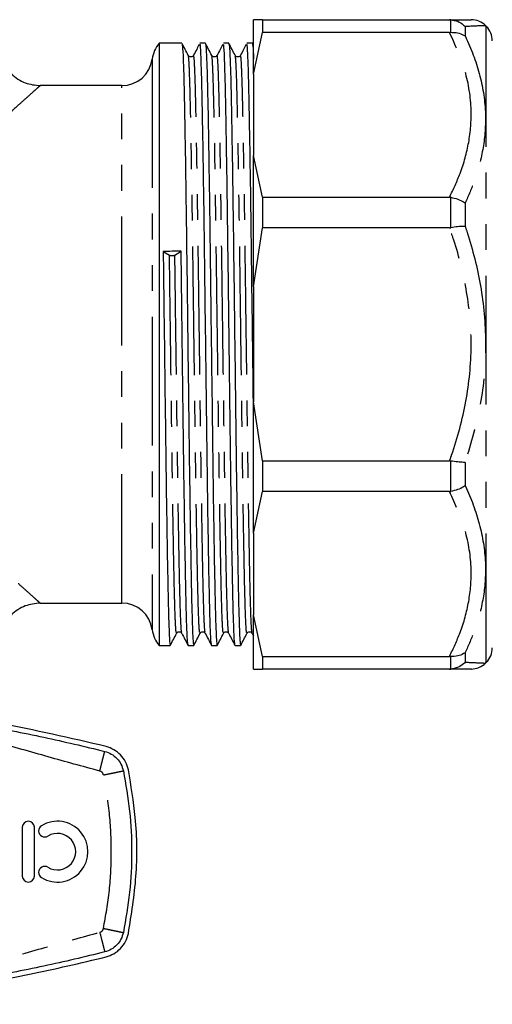
# Model space of a CAD drawing. Extents: x 106 to 300, y 19 to 274.
# Drawn here: x 151 to 174, y 92 to 140 of the extents above; entities that cross this region are included whole.
import ezdxf

# ---------------------------------------------------------------- set-up
doc = ezdxf.new("R2010")
doc.units = 0
doc.linetypes.add('PHANTOM', pattern=[12.7, 6.35, -1.27, 1.27, -1.27, 1.27, -1.27])
doc.layers.get('0').update_dxf_attribs({"linetype": 'CONTINUOUS'})

msp = doc.modelspace()

# ---------------------------------------------------------------- linework, layer by layer
at = {"color": 7, "linetype": 'CONTINUOUS'}
for p, q in [((162.719, 140.409), (162.286, 140.409)), ((162.286, 137.731), (162.286, 140.409)), ((162.719, 140.409), (162.719, 139.785)), ((162.719, 140.409), (171.934, 140.409)), ((171.997, 140.407), (171.934, 140.409)), ((162.286, 137.731), (162.719, 139.785)), ((171.934, 139.785), (162.719, 139.785)), ((171.934, 139.785), (171.997, 139.787)), ((173.743, 140.077), (173.701, 140.119)), ((158.763, 139.247), (157.636, 139.247)), ((157.636, 139.247), (157.636, 109.572)), ((159.918, 139.247), (159.646, 139.247)), ((161.072, 139.247), (160.8, 139.247)), ((162.227, 139.247), (161.955, 139.247)), ((162.286, 139.137), (162.231, 139.243)), ((162.286, 137.731), (162.286, 133.715)), ((155.81, 137.159), (151.786, 137.159)), ((162.719, 131.661), (162.286, 133.715)), ((162.286, 127.249), (162.286, 133.715)), ((162.719, 131.661), (162.719, 130.154)), ((162.719, 131.661), (171.934, 131.661)), ((171.997, 131.656), (171.934, 131.661)), ((162.286, 127.249), (162.719, 130.154)), ((171.934, 130.154), (162.719, 130.154)), ((171.934, 130.154), (171.997, 130.159)), ((157.84, 128.989), (158.148, 128.81)), ((158.414, 128.813), (158.722, 129)), ((162.286, 127.249), (162.286, 121.57)), ((162.719, 118.665), (162.286, 121.57)), ((162.286, 115.103), (162.286, 121.57)), ((162.719, 118.665), (162.719, 117.157)), ((162.719, 118.665), (171.934, 118.665)), ((171.997, 118.659), (171.934, 118.665)), ((162.286, 115.103), (162.719, 117.157)), ((171.934, 117.157), (162.719, 117.157)), ((171.934, 117.157), (171.997, 117.162)), ((162.286, 115.103), (162.286, 111.088)), ((151.786, 111.659), (155.81, 111.659)), ((162.719, 109.033), (162.286, 111.088)), ((162.286, 108.409), (162.286, 111.088)), ((158.728, 110.198), (158.756, 110.168)), ((159.883, 110.198), (159.91, 110.168)), ((161.037, 110.198), (161.065, 110.168)), ((162.192, 110.198), (162.219, 110.168)), ((162.219, 110.168), (162.286, 110.04)), ((157.636, 109.572), (158.186, 109.572)), ((159.068, 109.572), (159.341, 109.572)), ((160.223, 109.572), (160.495, 109.572)), ((161.377, 109.572), (161.65, 109.572)), ((162.719, 109.033), (171.934, 109.033)), ((162.719, 109.033), (162.719, 108.409)), ((171.997, 109.031), (171.934, 109.033)), ((173.701, 108.699), (173.743, 108.741)), ((162.286, 108.409), (162.719, 108.409)), ((171.934, 108.409), (162.719, 108.409)), ((171.934, 108.409), (171.997, 108.411)), ((150.903, 100.609), (150.903, 98.209)), ((151.503, 98.209), (151.503, 100.609))]:
    msp.add_line(p, q, dxfattribs=at)
at = {"color": 8, "linetype": 'PHANTOM'}
for p, q in [((171.997, 139.787), (171.997, 140.407)), ((172.704, 140.072), (172.704, 139.595)), ((173.743, 108.741), (173.743, 140.077)), ((157.298, 138.472), (157.298, 110.347)), ((155.81, 111.659), (155.81, 137.159)), ((171.997, 130.159), (171.997, 131.656)), ((172.704, 131.373), (172.704, 130.223)), ((171.997, 117.162), (171.997, 118.659)), ((172.704, 118.595), (172.704, 117.445)), ((172.704, 109.223), (172.704, 108.746)), ((171.997, 108.411), (171.997, 109.031))]:
    msp.add_line(p, q, dxfattribs=at)
at = {"color": 7, "linetype": 'CONTINUOUS'}
for centre, radius, start, end in [((172.997, 139.409), 1, 45.1677, 90.0028), ((173.036, 139.37), 1, 0, 45), ((158.786, 138.284), 1.5, 140.0838, 172.8192), ((155.81, 138.659), 1.5, 270, 352.8192), ((155.81, 110.159), 1.5, 7.1808, 90), ((158.786, 110.534), 1.5, 187.1808, 219.9162), ((173.036, 109.448), 1, 315, 0), ((172.997, 109.409), 1, 269.9772, 314.9618), ((151.203, 100.609), 0.3, 0, 180), ((152.01, 100.434), 0.3, 121.3792, 301.3792), ((152.634, 99.409), 1.5, 238.6208, 121.3792), ((152.634, 99.409), 0.9, 238.6208, 121.3792), ((152.01, 98.385), 0.3, 58.6208, 238.6208), ((151.203, 98.209), 0.3, 180, 0)]:
    msp.add_arc(centre, radius, start, end, dxfattribs=at)
msp.add_ellipse((158.281, 124.409), major_axis=(1143.835, 14.112), ratio=0.004008, start_param=1.570361, end_param=1.571132, dxfattribs=at)
for points, knots in [([(171.934, 140.409), (171.987, 140.409), (172.336, 140.409), (172.858, 140.409), (172.948, 140.409), (172.993, 140.409)], [0, 0, 0, 0, 0.081893, 0.538585, 1, 1, 1, 1]), ([(171.997, 140.407), (172.111, 140.389), (172.34, 140.352), (172.569, 140.203), (172.678, 140.099), (172.702, 140.074), (172.704, 140.072)], [0, 0, 0, 0, 0.433936, 0.867588, 0.991614, 1, 1, 1, 1]), ([(171.997, 139.787), (172.111, 139.786), (172.339, 139.785), (172.568, 139.689), (172.678, 139.615), (172.702, 139.597), (172.704, 139.595)], [0, 0, 0, 0, 0.432652, 0.865017, 0.991616, 1, 1, 1, 1]), ([(149.804, 138.891), (149.837, 138.732), (149.897, 138.441), (150.103, 138.055), (150.361, 137.734), (150.682, 137.476), (151.147, 137.227), (151.534, 137.186), (151.786, 137.159)], [0, 0, 0, 0, 0.168938, 0.309794, 0.453639, 0.597484, 0.73834, 1, 1, 1, 1]), ([(159.076, 138.651), (159.024, 138.749), (158.922, 138.947), (158.819, 139.144), (158.768, 139.243)], [0, 0, 0, 0, 0.499996, 1, 1, 1, 1]), ([(158.768, 139.18), (158.775, 139.171), (158.793, 139.147), (158.825, 138.498), (158.861, 137.325), (158.894, 135.661), (158.93, 133.591), (158.964, 131.321), (158.996, 128.85), (159.029, 126.232), (159.065, 123.376), (159.1, 120.562), (159.134, 117.89), (159.17, 115.452), (159.206, 113.344), (159.24, 111.638), (159.276, 110.41), (159.31, 109.68), (159.331, 109.629), (159.341, 109.607)], [0, 0, 0, 0, 0.037943, 0.099706, 0.161353, 0.222152, 0.283743, 0.345537, 0.395624, 0.456741, 0.518583, 0.580017, 0.640876, 0.702627, 0.764291, 0.825093, 0.886664, 0.948467, 1, 1, 1, 1]), ([(159.614, 139.19), (159.572, 139.109), (159.478, 138.929), (159.385, 138.749), (159.333, 138.651)], [0, 0, 0, 0, 0.451785, 1, 1, 1, 1]), ([(160.219, 109.614), (160.209, 109.652), (160.188, 109.738), (160.154, 110.519), (160.119, 111.799), (160.085, 113.551), (160.049, 115.698), (160.014, 118.12), (159.981, 120.704), (159.947, 123.361), (159.913, 126.105), (159.879, 128.834), (159.845, 131.455), (159.809, 133.829), (159.773, 135.858), (159.739, 137.475), (159.703, 138.596), (159.672, 139.196), (159.653, 139.188), (159.646, 139.185)], [0, 0, 0, 0, 0.0505415, 0.1123754, 0.1738593, 0.234694, 0.2964205, 0.3581178, 0.415529, 0.4735553, 0.5319553, 0.5928088, 0.6534904, 0.7153183, 0.7768253, 0.8376499, 0.8993621, 0.9610744, 1, 1, 1, 1]), ([(160.23, 138.651), (160.179, 138.749), (160.076, 138.947), (159.973, 139.144), (159.922, 139.243)], [0, 0, 0, 0, 0.499995, 1, 1, 1, 1]), ([(159.922, 139.18), (159.929, 139.171), (159.948, 139.147), (159.979, 138.498), (160.015, 137.325), (160.049, 135.661), (160.085, 133.591), (160.119, 131.321), (160.151, 128.85), (160.183, 126.232), (160.22, 123.376), (160.255, 120.562), (160.289, 117.89), (160.325, 115.452), (160.361, 113.344), (160.394, 111.638), (160.43, 110.41), (160.464, 109.68), (160.485, 109.629), (160.495, 109.607)], [0, 0, 0, 0, 0.037943, 0.099706, 0.161353, 0.222152, 0.283743, 0.345537, 0.395624, 0.456741, 0.518583, 0.580017, 0.640876, 0.702627, 0.764291, 0.825093, 0.886664, 0.948467, 1, 1, 1, 1]), ([(160.769, 139.19), (160.727, 139.109), (160.633, 138.929), (160.539, 138.749), (160.488, 138.651)], [0, 0, 0, 0, 0.451784, 1, 1, 1, 1]), ([(161.373, 109.614), (161.364, 109.652), (161.343, 109.738), (161.308, 110.519), (161.273, 111.799), (161.239, 113.551), (161.203, 115.698), (161.168, 118.12), (161.135, 120.704), (161.102, 123.361), (161.067, 126.105), (161.033, 128.834), (160.999, 131.455), (160.963, 133.829), (160.928, 135.858), (160.894, 137.475), (160.858, 138.596), (160.826, 139.196), (160.807, 139.188), (160.8, 139.185)], [0, 0, 0, 0, 0.0505415, 0.1123754, 0.1738593, 0.234694, 0.2964205, 0.3581178, 0.415529, 0.4735553, 0.5319553, 0.5928088, 0.6534904, 0.7153183, 0.7768253, 0.8376499, 0.8993621, 0.9610744, 1, 1, 1, 1]), ([(161.385, 138.651), (161.333, 138.749), (161.231, 138.947), (161.128, 139.144), (161.077, 139.243)], [0, 0, 0, 0, 0.499996, 1, 1, 1, 1]), ([(161.077, 139.18), (161.084, 139.171), (161.102, 139.147), (161.134, 138.498), (161.17, 137.325), (161.203, 135.661), (161.239, 133.591), (161.273, 131.321), (161.305, 128.85), (161.338, 126.232), (161.374, 123.376), (161.409, 120.562), (161.443, 117.89), (161.479, 115.452), (161.515, 113.344), (161.549, 111.638), (161.585, 110.41), (161.619, 109.68), (161.64, 109.629), (161.65, 109.607)], [0, 0, 0, 0, 0.037943, 0.099706, 0.161353, 0.222152, 0.283743, 0.345537, 0.395624, 0.456741, 0.518583, 0.580017, 0.640876, 0.702627, 0.764291, 0.825093, 0.886664, 0.948467, 1, 1, 1, 1]), ([(161.923, 139.19), (161.881, 139.109), (161.787, 138.929), (161.694, 138.749), (161.642, 138.651)], [0, 0, 0, 0, 0.451785, 1, 1, 1, 1]), ([(162.286, 121.014), (162.276, 121.793), (162.255, 123.457), (162.222, 126.107), (162.188, 128.833), (162.154, 131.455), (162.118, 133.829), (162.082, 135.858), (162.048, 137.475), (162.012, 138.596), (161.981, 139.196), (161.962, 139.188), (161.955, 139.185)], [0, 0, 0, 0, 0.089051, 0.190105, 0.295405, 0.400407, 0.507393, 0.613823, 0.719073, 0.825858, 0.932644, 1, 1, 1, 1]), ([(162.231, 139.18), (162.238, 139.174), (162.256, 139.161), (162.275, 138.729), (162.286, 138.469)], [0, 0, 0, 0, 0.396721, 1, 1, 1, 1]), ([(159.333, 138.65), (159.32, 138.631), (159.293, 138.593), (159.204, 138.564), (159.116, 138.593), (159.089, 138.632), (159.076, 138.651)], [0, 0, 0, 0, 0.247002, 0.50004, 0.753038, 1, 1, 1, 1]), ([(160.488, 138.65), (160.474, 138.631), (160.448, 138.593), (160.359, 138.564), (160.27, 138.593), (160.243, 138.632), (160.23, 138.651)], [0, 0, 0, 0, 0.247002, 0.500041, 0.753038, 1, 1, 1, 1]), ([(161.642, 138.65), (161.629, 138.631), (161.602, 138.593), (161.513, 138.564), (161.425, 138.593), (161.398, 138.632), (161.385, 138.651)], [0, 0, 0, 0, 0.247002, 0.50004, 0.753038, 1, 1, 1, 1]), ([(171.997, 131.656), (172.111, 131.631), (172.34, 131.581), (172.569, 131.466), (172.678, 131.392), (172.702, 131.375), (172.704, 131.373)], [0, 0, 0, 0, 0.433937, 0.867587, 0.991614, 1, 1, 1, 1]), ([(172.704, 130.223), (172.702, 130.223), (172.678, 130.223), (172.568, 130.223), (172.339, 130.21), (172.111, 130.176), (171.997, 130.159)], [0, 0, 0, 0, 0.008386, 0.134986, 0.567348, 1, 1, 1, 1]), ([(157.84, 128.989), (157.851, 128.076), (157.874, 126.24), (157.911, 123.374), (157.946, 120.563), (157.98, 117.89), (158.016, 115.452), (158.052, 113.344), (158.085, 111.638), (158.121, 110.41), (158.155, 109.68), (158.176, 109.629), (158.186, 109.607)], [0, 0, 0, 0, 0.101124, 0.203448, 0.305097, 0.405793, 0.507967, 0.609995, 0.7106, 0.812474, 0.914734, 1, 1, 1, 1]), ([(158.148, 128.81), (158.155, 128.806), (158.168, 128.8), (158.199, 128.792), (158.237, 128.787), (158.281, 128.786), (158.325, 128.788), (158.363, 128.794), (158.394, 128.803), (158.407, 128.81), (158.414, 128.813)], [0, 0, 0, 0, 0.116978, 0.230047, 0.366625, 0.500051, 0.63662, 0.770041, 0.884558, 1, 1, 1, 1]), ([(159.064, 109.614), (159.055, 109.652), (159.034, 109.738), (158.999, 110.519), (158.964, 111.799), (158.93, 113.551), (158.894, 115.698), (158.859, 118.12), (158.826, 120.704), (158.793, 123.361), (158.758, 126.104), (158.735, 127.981), (158.723, 128.936), (158.722, 129)], [0, 0, 0, 0, 0.0846424, 0.1881962, 0.2911638, 0.3930443, 0.4964183, 0.5997433, 0.6958903, 0.7930675, 0.8908706, 0.9927826, 1, 1, 1, 1]), ([(172.704, 118.595), (172.702, 118.595), (172.678, 118.595), (172.569, 118.595), (172.34, 118.608), (172.111, 118.642), (171.997, 118.659)], [0, 0, 0, 0, 0.008386, 0.132412, 0.566064, 1, 1, 1, 1]), ([(172.704, 117.445), (172.702, 117.444), (172.678, 117.425), (172.568, 117.352), (172.339, 117.237), (172.111, 117.187), (171.997, 117.162)], [0, 0, 0, 0, 0.008385, 0.134985, 0.567349, 1, 1, 1, 1]), ([(151.786, 111.659), (151.534, 111.632), (151.147, 111.591), (150.682, 111.342), (150.361, 111.084), (150.103, 110.763), (149.854, 110.298), (149.813, 109.911), (149.786, 109.659)], [0, 0, 0, 0, 0.239457, 0.368361, 0.5, 0.631639, 0.760543, 1, 1, 1, 1]), ([(158.19, 109.576), (158.242, 109.674), (158.344, 109.872), (158.447, 110.069), (158.499, 110.168)], [0, 0, 0, 0, 0.500004, 1, 1, 1, 1]), ([(158.498, 110.167), (158.512, 110.186), (158.539, 110.225), (158.626, 110.253), (158.702, 110.232), (158.722, 110.206), (158.728, 110.198)], [0, 0, 0, 0, 0.288633, 0.58432, 0.880054, 1, 1, 1, 1]), ([(158.756, 110.168), (158.807, 110.069), (158.91, 109.872), (159.013, 109.674), (159.064, 109.576)], [0, 0, 0, 0, 0.499997, 1, 1, 1, 1]), ([(159.345, 109.576), (159.396, 109.674), (159.499, 109.872), (159.602, 110.069), (159.653, 110.168)], [0, 0, 0, 0, 0.500004, 1, 1, 1, 1]), ([(159.653, 110.167), (159.666, 110.186), (159.693, 110.225), (159.781, 110.253), (159.856, 110.232), (159.877, 110.206), (159.883, 110.198)], [0, 0, 0, 0, 0.288632, 0.58432, 0.880053, 1, 1, 1, 1]), ([(159.91, 110.168), (159.962, 110.069), (160.065, 109.872), (160.167, 109.674), (160.219, 109.576)], [0, 0, 0, 0, 0.499997, 1, 1, 1, 1]), ([(160.499, 109.576), (160.551, 109.674), (160.653, 109.872), (160.756, 110.069), (160.808, 110.168)], [0, 0, 0, 0, 0.500004, 1, 1, 1, 1]), ([(160.807, 110.167), (160.821, 110.186), (160.848, 110.225), (160.935, 110.253), (161.011, 110.232), (161.031, 110.206), (161.037, 110.198)], [0, 0, 0, 0, 0.288633, 0.58432, 0.880054, 1, 1, 1, 1]), ([(161.065, 110.168), (161.116, 110.069), (161.219, 109.872), (161.322, 109.674), (161.373, 109.576)], [0, 0, 0, 0, 0.499997, 1, 1, 1, 1]), ([(161.654, 109.576), (161.705, 109.674), (161.808, 109.872), (161.911, 110.069), (161.962, 110.168)], [0, 0, 0, 0, 0.500004, 1, 1, 1, 1]), ([(161.962, 110.167), (161.975, 110.186), (162.002, 110.225), (162.09, 110.253), (162.165, 110.232), (162.186, 110.206), (162.192, 110.198)], [0, 0, 0, 0, 0.288632, 0.58432, 0.880053, 1, 1, 1, 1]), ([(172.704, 109.223), (172.702, 109.222), (172.678, 109.203), (172.569, 109.129), (172.34, 109.033), (172.111, 109.032), (171.997, 109.031)], [0, 0, 0, 0, 0.008385, 0.132411, 0.566063, 1, 1, 1, 1]), ([(172.704, 108.746), (172.702, 108.745), (172.678, 108.718), (172.568, 108.614), (172.339, 108.465), (172.111, 108.429), (171.997, 108.411)], [0, 0, 0, 0, 0.008385, 0.134984, 0.567348, 1, 1, 1, 1]), ([(172.996, 108.409), (172.996, 108.409), (173.081, 108.409), (172.803, 108.409), (172.366, 108.409), (172.004, 108.409), (171.934, 108.409)], [0, 0, 0, 0, 0.001161, 0.446676, 0.892784, 1, 1, 1, 1]), ([(155.026, 104.594), (153.275, 105.001), (149.773, 105.814), (144.358, 106.563), (138.85, 106.943), (133.851, 106.911), (129.445, 106.606), (125.619, 106.142), (121.809, 105.492), (119.301, 104.893), (118.046, 104.594)], [0, 0, 0, 0, 0.1448, 0.289596, 0.438272, 0.586946, 0.689536, 0.792126, 0.896062, 1, 1, 1, 1]), ([(136.536, 106.659), (137.57, 106.647), (139.639, 106.622), (142.737, 106.421), (145.816, 106.103), (148.9, 105.65), (151.943, 105.082), (153.967, 104.593), (154.964, 104.352)], [0, 0, 0, 0, 0.166535, 0.333069, 0.499604, 0.664738, 0.834864, 1, 1, 1, 1]), ([(154.964, 104.352), (155.075, 104.314), (155.296, 104.238), (155.57, 104.014), (155.782, 103.73), (155.847, 103.505), (155.88, 103.393)], [0, 0, 0, 0, 0.25, 0.5, 0.75, 1, 1, 1, 1]), ([(156.125, 103.443), (156.086, 103.578), (156.007, 103.848), (155.752, 104.189), (155.423, 104.458), (155.158, 104.549), (155.026, 104.594)], [0, 0, 0, 0, 0.2495053, 0.4993547, 0.7493675, 1, 1, 1, 1]), ([(156.125, 95.375), (156.277, 96.311), (156.583, 98.203), (156.549, 100.928), (156.256, 102.663), (156.125, 103.443)], [0, 0, 0, 0, 0.350074, 0.707608, 1, 1, 1, 1]), ([(155.88, 95.425), (155.847, 95.313), (155.782, 95.089), (155.57, 94.804), (155.296, 94.58), (155.075, 94.504), (154.964, 94.466)], [0, 0, 0, 0, 0.25, 0.5, 0.75, 1, 1, 1, 1]), ([(155.026, 94.224), (155.158, 94.269), (155.422, 94.359), (155.751, 94.628), (156.006, 94.969), (156.085, 95.24), (156.125, 95.375)], [0, 0, 0, 0, 0.249556, 0.499436, 0.749463, 1, 1, 1, 1]), ([(118.046, 94.224), (119.797, 93.817), (123.299, 93.004), (128.714, 92.255), (134.222, 91.875), (139.221, 91.908), (143.627, 92.212), (147.453, 92.677), (151.263, 93.326), (153.771, 93.925), (155.026, 94.224)], [0, 0, 0, 0, 0.1448, 0.289596, 0.438272, 0.586946, 0.689536, 0.792126, 0.896062, 1, 1, 1, 1]), ([(154.964, 94.466), (153.967, 94.225), (151.943, 93.736), (148.9, 93.168), (145.816, 92.715), (142.737, 92.397), (139.639, 92.196), (137.57, 92.171), (136.536, 92.159)], [0, 0, 0, 0, 0.165134, 0.33526, 0.500396, 0.666931, 0.833465, 1, 1, 1, 1])]:
    msp.add_open_spline(points, degree=3, knots=knots, dxfattribs=at)
at = {"color": 8, "linetype": 'PHANTOM'}
for points, knots in [([(171.934, 131.661), (172.117, 132.05), (172.531, 132.932), (172.927, 134.37), (173.057, 136.065), (172.777, 137.904), (172.218, 139.152), (171.934, 139.785)], [0, 0, 0, 0, 0.148123, 0.33603, 0.527525, 0.760454, 1, 1, 1, 1]), ([(173.697, 140.116), (173.655, 140.114), (173.567, 140.109), (172.997, 140.085), (172.704, 140.072)], [0, 0, 0, 0, 0.486417, 1, 1, 1, 1]), ([(172.704, 139.595), (172.726, 139.549), (173.03, 138.91), (173.491, 137.645), (173.765, 135.842), (173.631, 134.106), (173.255, 132.637), (172.864, 131.74), (172.704, 131.373)], [0, 0, 0, 0, 0.017662, 0.244693, 0.471479, 0.667777, 0.86418, 1, 1, 1, 1]), ([(159.653, 110.219), (159.645, 110.209), (159.625, 110.182), (159.593, 110.745), (159.557, 111.799), (159.523, 113.329), (159.488, 115.259), (159.451, 117.529), (159.417, 120.045), (159.382, 122.721), (159.346, 125.464), (159.311, 128.163), (159.277, 130.725), (159.241, 133.06), (159.205, 135.075), (159.171, 136.704), (159.136, 137.868), (159.103, 138.535), (159.084, 138.579), (159.076, 138.596)], [0, 0, 0, 0, 0.043323, 0.104542, 0.165819, 0.226209, 0.287208, 0.348584, 0.409212, 0.469905, 0.531288, 0.592238, 0.652657, 0.713958, 0.775144, 0.835489, 0.896619, 0.957952, 1, 1, 1, 1]), ([(159.91, 110.226), (159.903, 110.238), (159.884, 110.267), (159.852, 110.904), (159.817, 112.028), (159.784, 113.59), (159.75, 115.495), (159.715, 117.708), (159.682, 120.144), (159.648, 122.756), (159.612, 125.467), (159.577, 128.167), (159.543, 130.728), (159.507, 133.062), (159.471, 135.077), (159.437, 136.705), (159.402, 137.874), (159.366, 138.581), (159.344, 138.619), (159.333, 138.638)], [0, 0, 0, 0, 0.038877, 0.100186, 0.161351, 0.219512, 0.278435, 0.337595, 0.395992, 0.454535, 0.515916, 0.576862, 0.637278, 0.698576, 0.759759, 0.8201, 0.881227, 0.942557, 1, 1, 1, 1]), ([(160.808, 110.219), (160.799, 110.209), (160.78, 110.182), (160.747, 110.745), (160.711, 111.799), (160.677, 113.329), (160.642, 115.259), (160.606, 117.529), (160.571, 120.045), (160.537, 122.721), (160.501, 125.464), (160.465, 128.163), (160.431, 130.725), (160.395, 133.06), (160.36, 135.075), (160.326, 136.704), (160.29, 137.868), (160.258, 138.535), (160.238, 138.579), (160.23, 138.596)], [0, 0, 0, 0, 0.043323, 0.104542, 0.165819, 0.226209, 0.287208, 0.348584, 0.409212, 0.469905, 0.531288, 0.592238, 0.652657, 0.713958, 0.775144, 0.835489, 0.896619, 0.957952, 1, 1, 1, 1]), ([(161.065, 110.226), (161.058, 110.238), (161.039, 110.267), (161.007, 110.904), (160.972, 112.028), (160.939, 113.59), (160.904, 115.495), (160.87, 117.708), (160.836, 120.144), (160.802, 122.756), (160.767, 125.467), (160.732, 128.167), (160.697, 130.728), (160.662, 133.062), (160.626, 135.077), (160.592, 136.705), (160.556, 137.874), (160.521, 138.581), (160.499, 138.619), (160.488, 138.638)], [0, 0, 0, 0, 0.0388768, 0.1001864, 0.161351, 0.2195118, 0.2784345, 0.3375945, 0.395992, 0.4545353, 0.5159157, 0.5768623, 0.6372777, 0.6985761, 0.7597586, 0.8201004, 0.8812272, 0.9425569, 1, 1, 1, 1]), ([(161.962, 110.219), (161.954, 110.209), (161.934, 110.182), (161.902, 110.745), (161.866, 111.799), (161.832, 113.329), (161.797, 115.259), (161.76, 117.529), (161.726, 120.045), (161.691, 122.721), (161.655, 125.464), (161.62, 128.163), (161.586, 130.725), (161.55, 133.06), (161.514, 135.075), (161.48, 136.704), (161.445, 137.868), (161.412, 138.535), (161.393, 138.579), (161.385, 138.596)], [0, 0, 0, 0, 0.043323, 0.104542, 0.165819, 0.226209, 0.287208, 0.348584, 0.409212, 0.469905, 0.531288, 0.592238, 0.652657, 0.713958, 0.775144, 0.835489, 0.896619, 0.957952, 1, 1, 1, 1]), ([(162.219, 110.226), (162.212, 110.238), (162.193, 110.267), (162.161, 110.904), (162.126, 112.028), (162.093, 113.59), (162.059, 115.495), (162.024, 117.708), (161.991, 120.144), (161.957, 122.756), (161.921, 125.467), (161.886, 128.167), (161.852, 130.728), (161.816, 133.062), (161.78, 135.077), (161.746, 136.705), (161.711, 137.874), (161.675, 138.581), (161.653, 138.619), (161.642, 138.638)], [0, 0, 0, 0, 0.038877, 0.100186, 0.161351, 0.219512, 0.278435, 0.337595, 0.395992, 0.454535, 0.515916, 0.576862, 0.637278, 0.698576, 0.759759, 0.8201, 0.881227, 0.942557, 1, 1, 1, 1]), ([(151.786, 137.159), (151.777, 137.151), (151.759, 137.135), (151.637, 137.025), (151.444, 136.854), (151.147, 136.587), (150.661, 136.152), (149.996, 135.552), (149.14, 134.778), (148.228, 133.946), (147.279, 133.073), (146.506, 132.352), (145.882, 131.762), (145.467, 131.366), (145.143, 131.053), (144.938, 130.854), (144.831, 130.75), (144.783, 130.703), (144.757, 130.678), (144.752, 130.673), (144.735, 130.656), (144.669, 130.591), (144.411, 130.337), (144.015, 129.942), (143.551, 129.466), (143.015, 128.903), (142.378, 128.211), (141.893, 127.602), (141.658, 127.306)], [0, 0, 0, 0, 0.051652, 0.096297, 0.134833, 0.193629, 0.255174, 0.335134, 0.417103, 0.501636, 0.571975, 0.647703, 0.681596, 0.713862, 0.741121, 0.754175, 0.759482, 0.764888, 0.764922, 0.76519, 0.765938, 0.768774, 0.779802, 0.823278, 0.856523, 0.882937, 0.943029, 1, 1, 1, 1]), ([(171.934, 118.665), (171.968, 118.759), (172.306, 119.718), (172.804, 121.591), (173.083, 124.305), (172.842, 126.989), (172.364, 128.918), (172.004, 129.953), (171.934, 130.154)], [0, 0, 0, 0, 0.025645, 0.259961, 0.493916, 0.719646, 0.945677, 1, 1, 1, 1]), ([(172.704, 130.223), (172.752, 130.075), (173.084, 129.062), (173.557, 127.112), (173.783, 124.307), (173.532, 121.417), (172.982, 119.544), (172.704, 118.595)], [0, 0, 0, 0, 0.039336, 0.270175, 0.506321, 0.749801, 1, 1, 1, 1]), ([(158.499, 110.219), (158.49, 110.209), (158.471, 110.182), (158.438, 110.745), (158.402, 111.799), (158.368, 113.329), (158.333, 115.259), (158.297, 117.529), (158.262, 120.045), (158.228, 122.721), (158.192, 125.462), (158.165, 127.502), (158.151, 128.59), (158.148, 128.81)], [0, 0, 0, 0, 0.071292, 0.172033, 0.27287, 0.372247, 0.472627, 0.573626, 0.673396, 0.773271, 0.874283, 0.974582, 1, 1, 1, 1]), ([(158.756, 110.226), (158.749, 110.238), (158.73, 110.267), (158.698, 110.904), (158.663, 112.028), (158.63, 113.59), (158.595, 115.495), (158.561, 117.708), (158.527, 120.144), (158.493, 122.757), (158.458, 125.466), (158.431, 127.505), (158.417, 128.593), (158.414, 128.813)], [0, 0, 0, 0, 0.0656362, 0.1691458, 0.2724107, 0.3706042, 0.4700842, 0.5699647, 0.6685578, 0.767397, 0.8710263, 0.9739232, 1, 1, 1, 1]), ([(141.658, 121.512), (141.892, 121.217), (142.375, 120.611), (143.157, 119.76), (143.955, 118.933), (144.902, 117.993), (145.96, 116.979), (147.099, 115.911), (148.157, 114.936), (149.127, 114.052), (149.985, 113.276), (150.653, 112.674), (151.142, 112.236), (151.441, 111.967), (151.636, 111.794), (151.759, 111.683), (151.777, 111.667), (151.786, 111.659)], [0, 0, 0, 0, 0.056756, 0.116577, 0.176234, 0.234431, 0.32625, 0.412443, 0.496895, 0.581736, 0.663801, 0.743685, 0.805462, 0.864479, 0.903365, 0.948242, 1, 1, 1, 1]), ([(172.704, 117.445), (172.726, 117.397), (173.03, 116.74), (173.491, 115.446), (173.765, 113.625), (173.631, 111.898), (173.255, 110.454), (172.864, 109.58), (172.704, 109.223)], [0, 0, 0, 0, 0.0176619, 0.2446931, 0.4714791, 0.6677766, 0.8641799, 1, 1, 1, 1]), ([(171.934, 109.033), (172.117, 109.422), (172.531, 110.305), (172.927, 111.742), (173.057, 113.438), (172.777, 115.277), (172.218, 116.525), (171.934, 117.157)], [0, 0, 0, 0, 0.148123, 0.33603, 0.527525, 0.760454, 1, 1, 1, 1]), ([(172.704, 108.746), (172.752, 108.744), (173.083, 108.73), (173.573, 108.708), (173.656, 108.704), (173.698, 108.702)], [0, 0, 0, 0, 0.078666, 0.540314, 1, 1, 1, 1]), ([(154.717, 103.383), (153.872, 103.613), (152.158, 104.08), (149.614, 104.824), (147.04, 105.435), (144.434, 105.751), (141.817, 105.987), (139.179, 106.128), (136.536, 106.175), (133.894, 106.128), (131.255, 105.987), (128.638, 105.751), (126.032, 105.435), (123.458, 104.824), (120.914, 104.081), (119.2, 103.613), (118.355, 103.383)], [0, 0, 0, 0, 0.071117, 0.144183, 0.215183, 0.285554, 0.357022, 0.428474, 0.5, 0.571517, 0.642967, 0.71444, 0.784812, 0.855812, 0.928883, 1, 1, 1, 1]), ([(154.717, 103.383), (154.748, 103.505), (154.796, 103.692), (154.854, 103.918), (154.893, 104.073), (154.925, 104.198), (154.956, 104.319), (154.961, 104.339), (154.964, 104.352)], [0, 0, 0, 0, 0.239457, 0.368361, 0.500001, 0.63164, 0.760544, 1, 1, 1, 1]), ([(154.901, 103.191), (154.894, 103.214), (154.881, 103.258), (154.839, 103.315), (154.784, 103.36), (154.74, 103.375), (154.717, 103.383)], [0, 0, 0, 0, 0.250736, 0.499942, 0.7477, 1, 1, 1, 1]), ([(154.901, 103.191), (155.024, 103.216), (155.213, 103.255), (155.441, 103.302), (155.598, 103.335), (155.725, 103.361), (155.847, 103.386), (155.867, 103.39), (155.88, 103.393)], [0, 0, 0, 0, 0.239457, 0.368361, 0.500001, 0.63164, 0.760545, 1, 1, 1, 1]), ([(154.901, 95.627), (155.011, 96.253), (155.231, 97.503), (155.314, 99.409), (155.231, 101.315), (155.011, 102.566), (154.901, 103.191)], [0, 0, 0, 0, 0.250008, 0.5, 0.749974, 1, 1, 1, 1]), ([(154.717, 95.435), (154.74, 95.443), (154.784, 95.458), (154.838, 95.503), (154.881, 95.559), (154.894, 95.604), (154.901, 95.627)], [0, 0, 0, 0, 0.250733, 0.499939, 0.747696, 1, 1, 1, 1]), ([(154.901, 95.627), (155.024, 95.602), (155.213, 95.563), (155.441, 95.516), (155.598, 95.483), (155.725, 95.457), (155.847, 95.432), (155.867, 95.428), (155.88, 95.425)], [0, 0, 0, 0, 0.239457, 0.368361, 0.500001, 0.63164, 0.760545, 1, 1, 1, 1]), ([(118.355, 95.435), (119.2, 95.205), (120.914, 94.738), (123.458, 93.994), (126.032, 93.383), (128.638, 93.067), (131.255, 92.831), (133.893, 92.69), (136.536, 92.643), (139.178, 92.69), (141.817, 92.831), (144.434, 93.067), (147.04, 93.383), (149.614, 93.994), (152.158, 94.738), (153.872, 95.205), (154.717, 95.435)], [0, 0, 0, 0, 0.071117, 0.144183, 0.215183, 0.285554, 0.357022, 0.428474, 0.5, 0.571517, 0.642967, 0.71444, 0.784812, 0.855812, 0.928883, 1, 1, 1, 1]), ([(154.717, 95.435), (154.748, 95.313), (154.796, 95.126), (154.854, 94.9), (154.893, 94.745), (154.925, 94.62), (154.956, 94.499), (154.961, 94.479), (154.964, 94.466)], [0, 0, 0, 0, 0.239457, 0.368361, 0.500001, 0.63164, 0.760544, 1, 1, 1, 1])]:
    msp.add_open_spline(points, degree=3, knots=knots, dxfattribs=at)
at = {"color": 7, "linetype": 'CONTINUOUS'}
msp.add_open_spline([(155.88, 103.393), (155.996, 102.734), (156.228, 101.416), (156.315, 99.409), (156.228, 97.402), (155.996, 96.084), (155.88, 95.425)], degree=3, dxfattribs=at)

doc.saveas('drawing.dxf')
